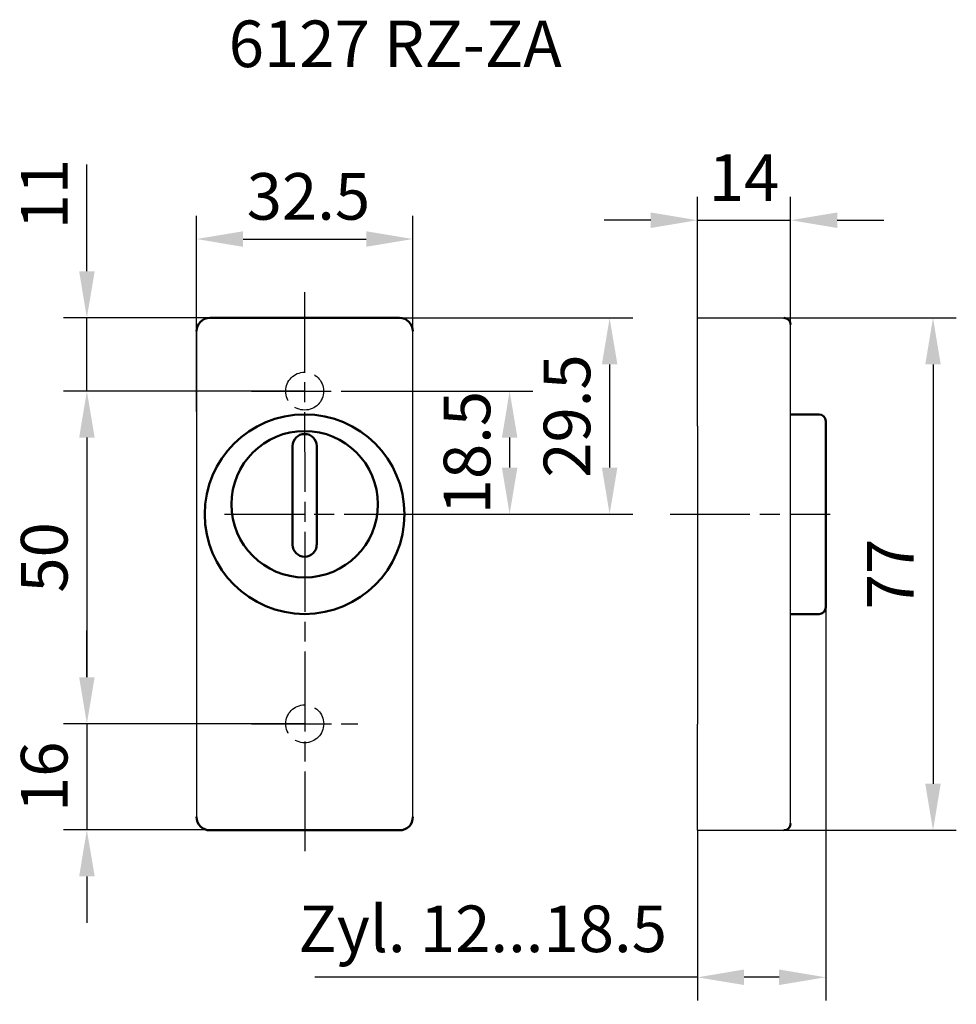
# Model space of a CAD drawing. Extents: x 39 to 180, y 95 to 243.
import ezdxf

# ---------------------------------------------------------------- set-up
doc = ezdxf.new("R2010")
doc.units = 0
doc.linetypes.add('AM_ISO02W050', pattern=[7.5, 6, -1.5])
doc.linetypes.add('AM_ISO08W050', pattern=[18, 12, -1.5, 3, -1.5])
doc.layers.get('0').update_dxf_attribs({"linetype": 'CONTINUOUS'})
doc.layers.get('Defpoints').update_dxf_attribs({"linetype": 'CONTINUOUS'})
for name, color, linetype, lineweight in [('AM_0', 7, 'CONTINUOUS', 50), ('AM_5', 3, 'CONTINUOUS', 25), ('AM_6', 2, 'CONTINUOUS', 35), ('AM_7', 1, 'AM_ISO08W050', 25), ('AM_HID', 6, 'AM_ISO02W050', 25), ('AM_REFDIM', 1, 'CONTINUOUS', 25)]:
    doc.layers.add(name, color=color, linetype=linetype, lineweight=lineweight)
doc.layers.add('SICHTBARE_KANTEN_GLUTZ_IAM', color=7, linetype='CONTINUOUS')
doc.styles.get("Standard").update_dxf_attribs({"font": 'ISOCP'})
doc.dimstyles.new('ISO-35$0', dxfattribs={"dimtxt": 3.5, "dimasz": 3.5, "dimexe": 1.75, "dimexo": 0.875, "dimgap": 0.875, "dimtad": 1, "dimdec": 4, "dimdsep": 46, "dimlunit": 6, "dimtxsty": 'STANDARD', "dimcen": 3.5, "dimadec": 0, "dimazin": 0, "dimtfac": 1, "dimtdec": 4, "dimtmove": 0, "dimatfit": 3, "dimfxl": 1, "dimtolj": 1, "dimtzin": 0, "dimarcsym": 0})

# ---------------------------------------------------------------- blocks, each defined once
blk = doc.blocks.new('*D5')
at = {"layer": 'AM_REFDIM', "lineweight": -2}
for p, q in [((66.04, 184.06), (66.04, 213.47)), ((98.54, 180.37), (98.54, 213.47)), ((73.04, 209.97), (91.54, 209.97))]:
    blk.add_line(p, q, dxfattribs=at)
at = {"layer": 'AM_REFDIM'}
for points in [[(73.04, 211.14), (73.04, 208.8), (66.04, 209.97)], [(91.54, 211.14), (91.54, 208.8), (98.54, 209.97)]]:
    blk.add_solid(points, dxfattribs=at)
at = {"layer": 'Defpoints', "color": 0}
for p in [(98.54, 209.97), (66.04, 184.06), (98.54, 180.37)]:
    blk.add_point(p, dxfattribs=at)
at = {"layer": 'AM_REFDIM', "color": 2, "insert": (82.86, 215.47), "char_height": 7, "attachment_point": 5}
blk.add_mtext('32.5', dxfattribs=at)
blk = doc.blocks.new('*D6')
at = {"layer": 'AM_REFDIM', "lineweight": -2}
for p, q in [((141.29, 198.12), (141.29, 216.3)), ((155.29, 196.32), (155.29, 216.3)), ((134.29, 212.8), (127.29, 212.8)), ((141.29, 212.8), (155.29, 212.8)), ((162.29, 212.8), (169.29, 212.8))]:
    blk.add_line(p, q, dxfattribs=at)
at = {"layer": 'AM_REFDIM'}
for points in [[(134.29, 213.96), (134.29, 211.63), (141.29, 212.8)], [(162.29, 213.96), (162.29, 211.63), (155.29, 212.8)]]:
    blk.add_solid(points, dxfattribs=at)
at = {"layer": 'Defpoints', "color": 0}
for p in [(155.29, 212.8), (141.29, 198.12), (155.29, 196.32)]:
    blk.add_point(p, dxfattribs=at)
at = {"layer": 'AM_REFDIM', "color": 2, "insert": (148.29, 218.3), "char_height": 7, "attachment_point": 5}
blk.add_mtext('14', dxfattribs=at)
blk = doc.blocks.new('*D7')
at = {"layer": 'AM_REFDIM', "lineweight": -2}
for p, q in [((82.29, 187.12), (46.08, 187.12)), ((49.58, 180.12), (49.58, 144.12)), ((82.3, 137.12), (46.08, 137.12))]:
    blk.add_line(p, q, dxfattribs=at)
at = {"layer": 'AM_REFDIM'}
for points in [[(48.42, 180.12), (50.75, 180.12), (49.58, 187.12)], [(48.42, 144.12), (50.75, 144.12), (49.58, 137.12)]]:
    blk.add_solid(points, dxfattribs=at)
at = {"layer": 'Defpoints', "color": 0}
for p in [(82.29, 187.12), (49.58, 137.12), (82.3, 137.12)]:
    blk.add_point(p, dxfattribs=at)
at = {"layer": 'AM_REFDIM', "color": 2, "insert": (44.08, 162.12), "char_height": 7, "attachment_point": 5, "rotation": 90}
blk.add_mtext('50', dxfattribs=at)
blk = doc.blocks.new('*D12')
at = {"layer": 'AM_5', "lineweight": -2}
for p, q in [((147.39, 198.12), (180.18, 198.12)), ((176.68, 191.12), (176.68, 128.12)), ((147.39, 121.12), (180.18, 121.12))]:
    blk.add_line(p, q, dxfattribs=at)
at = {"layer": 'AM_5'}
for points in [[(175.51, 191.12), (177.84, 191.12), (176.68, 198.12)], [(175.51, 128.12), (177.84, 128.12), (176.68, 121.12)]]:
    blk.add_solid(points, dxfattribs=at)
at = {"layer": 'Defpoints', "color": 0}
for p in [(147.39, 198.12), (147.39, 121.12), (176.68, 121.12)]:
    blk.add_point(p, dxfattribs=at)
at = {"layer": 'AM_5', "color": 2, "insert": (171.18, 159.62), "char_height": 7, "attachment_point": 5, "rotation": 90}
blk.add_mtext('77', dxfattribs=at)
blk = doc.blocks.new('*D13')
at = {"layer": 'AM_5', "lineweight": -2}
for p, q in [((49.58, 205.12), (49.58, 221.17)), ((82.29, 198.12), (46.08, 198.12)), ((49.58, 187.12), (49.58, 198.12)), ((79.44, 187.12), (46.08, 187.12)), ((49.58, 180.12), (49.58, 173.12))]:
    blk.add_line(p, q, dxfattribs=at)
at = {"layer": 'AM_5'}
for points in [[(48.42, 205.12), (50.75, 205.12), (49.58, 198.12)], [(48.42, 180.12), (50.75, 180.12), (49.58, 187.12)]]:
    blk.add_solid(points, dxfattribs=at)
at = {"layer": 'Defpoints', "color": 0}
for p in [(82.29, 198.12), (49.58, 187.12), (79.44, 187.12)]:
    blk.add_point(p, dxfattribs=at)
at = {"layer": 'AM_5', "color": 2, "insert": (44.08, 216.72), "char_height": 7, "attachment_point": 5, "rotation": 90}
blk.add_mtext('11', dxfattribs=at)
blk = doc.blocks.new('*D14')
at = {"layer": 'AM_5', "lineweight": -2}
for p, q in [((82.29, 198.12), (131.6, 198.12)), ((128.1, 191.12), (128.1, 175.62)), ((90.89, 168.62), (131.6, 168.62))]:
    blk.add_line(p, q, dxfattribs=at)
at = {"layer": 'AM_5'}
for points in [[(126.94, 191.12), (129.27, 191.12), (128.1, 198.12)], [(126.94, 175.62), (129.27, 175.62), (128.1, 168.62)]]:
    blk.add_solid(points, dxfattribs=at)
at = {"layer": 'Defpoints', "color": 0}
for p in [(82.29, 198.12), (90.89, 168.62), (128.1, 168.62)]:
    blk.add_point(p, dxfattribs=at)
at = {"layer": 'AM_5', "color": 2, "insert": (122.6, 183.37), "char_height": 7, "attachment_point": 5, "rotation": 90}
blk.add_mtext('29.5', dxfattribs=at)
blk = doc.blocks.new('*D15')
at = {"layer": 'AM_5', "lineweight": -2}
for p, q in [((90.29, 187.12), (116.58, 187.12)), ((113.08, 180.12), (113.08, 175.62)), ((90.89, 168.62), (116.58, 168.62))]:
    blk.add_line(p, q, dxfattribs=at)
at = {"layer": 'AM_5'}
for points in [[(111.92, 180.12), (114.25, 180.12), (113.08, 187.12)], [(111.92, 175.62), (114.25, 175.62), (113.08, 168.62)]]:
    blk.add_solid(points, dxfattribs=at)
at = {"layer": 'Defpoints', "color": 0}
for p in [(90.29, 187.12), (90.89, 168.62), (113.08, 168.62)]:
    blk.add_point(p, dxfattribs=at)
at = {"layer": 'AM_5', "color": 2, "insert": (107.58, 177.87), "char_height": 7, "attachment_point": 5, "rotation": 90}
blk.add_mtext('18.5', dxfattribs=at)
blk = doc.blocks.new('*D16')
at = {"layer": 'AM_5', "lineweight": -2}
for p, q in [((49.58, 144.12), (49.58, 151.12)), ((79.45, 137.12), (46.08, 137.12)), ((49.58, 137.12), (49.58, 121.19)), ((82.23, 121.19), (46.08, 121.19)), ((49.58, 114.19), (49.58, 107.19))]:
    blk.add_line(p, q, dxfattribs=at)
at = {"layer": 'AM_5'}
for points in [[(48.42, 144.12), (50.75, 144.12), (49.58, 137.12)], [(48.42, 114.19), (50.75, 114.19), (49.58, 121.19)]]:
    blk.add_solid(points, dxfattribs=at)
at = {"layer": 'Defpoints', "color": 0}
for p in [(79.45, 137.12), (49.58, 121.19), (82.23, 121.19)]:
    blk.add_point(p, dxfattribs=at)
at = {"layer": 'AM_5', "color": 2, "insert": (44.08, 129.15), "char_height": 7, "attachment_point": 5, "rotation": 90}
blk.add_mtext('16', dxfattribs=at)
blk = doc.blocks.new('*D17')
at = {"layer": 'AM_5', "lineweight": -2}
for p, q in [((160.56, 168.62), (160.56, 95.52)), ((141.29, 121.12), (141.29, 95.52)), ((141.29, 99.02), (83.8, 99.02)), ((153.56, 99.02), (148.29, 99.02))]:
    blk.add_line(p, q, dxfattribs=at)
at = {"layer": 'AM_5'}
for points in [[(148.29, 100.19), (148.29, 97.86), (141.29, 99.02)], [(153.56, 100.19), (153.56, 97.86), (160.56, 99.02)]]:
    blk.add_solid(points, dxfattribs=at)
at = {"layer": 'Defpoints', "color": 0}
for p in [(160.56, 168.62), (141.29, 121.12), (141.29, 99.02)]:
    blk.add_point(p, dxfattribs=at)
at = {"layer": 'AM_5', "color": 2, "insert": (109.04, 105.4), "char_height": 7, "attachment_point": 5}
blk.add_mtext('Zyl. 12...18.5', dxfattribs=at)

msp = doc.modelspace()

# ---------------------------------------------------------------- linework, layer by layer
for p, q in [((141.285, 198.115), (154.285, 198.115)), ((141.285, 121.115), (154.285, 121.115))]:
    msp.add_line(p, q)
msp.add_arc((157.085, 122.615), 1.8, 180, 180)
at = {"layer": 'AM_0'}
for p, q in [((96.539, 198.115), (68.039, 198.115)), ((155.285, 183.615), (159.561, 183.615)), ((160.561, 154.615), (160.561, 182.615)), ((80.487, 178.859), (80.487, 164.033)), ((84.101, 178.859), (84.099, 164.033)), ((155.285, 153.615), (159.561, 153.615)), ((96.554, 121.115), (68.054, 121.115))]:
    msp.add_line(p, q, dxfattribs=at)
for centre, radius in [((82.292, 168.615), 15), ((82.292, 170.115), 11)]:
    msp.add_circle(centre, radius, dxfattribs=at)
for centre, radius, start, end in [((68.039, 196.115), 2, 90, 180.0114), ((96.539, 196.115), 2, 0.01176, 90), ((154.285, 197.115), 1, 0, 90), ((159.561, 182.615), 1, 0, 90), ((82.295, 178.859), 1.808, 0, 180), ((82.292, 164.033), 1.805, 180, 0), ((159.561, 154.615), 1, 270, 0), ((68.054, 123.115), 2, 180.0114, 270), ((96.554, 123.115), 2, 270, 0.01176), ((154.285, 122.115), 1, 270, 0)]:
    msp.add_arc(centre, radius, start, end, dxfattribs=at)
at = {"layer": 'AM_7'}
for p, q in [((82.292, 201.965), (82.301, 117.265)), ((74.292, 187.115), (90.292, 187.115)), ((70.23, 168.615), (94.354, 168.615)), ((137.177, 168.615), (161.212, 168.615)), ((74.301, 137.115), (90.301, 137.115))]:
    msp.add_line(p, q, dxfattribs=at)
at = {"layer": 'AM_HID'}
for centre in [(82.292, 187.115), (82.301, 137.115)]:
    msp.add_circle(centre, 2.85, dxfattribs=at)
at = {"layer": 'SICHTBARE_KANTEN_GLUTZ_IAM'}
for p, q in [((141.285, 181.865), (141.285, 198.115)), ((155.285, 122.115), (155.285, 197.115)), ((66.039, 196.115), (66.054, 123.115)), ((98.554, 123.115), (98.539, 196.116)), ((141.285, 181.865), (141.285, 137.065)), ((141.285, 121.115), (141.285, 137.065))]:
    msp.add_line(p, q, dxfattribs=at)

# ---------------------------------------------------------------- texts
at = {"layer": 'AM_6'}
msp.add_text('6127 RZ-ZA', height=7, dxfattribs=at).set_placement((70.882, 235.81))

# ---------------------------------------------------------------- dimensions: what is measured, and where the dimension line sits
at = {"layer": 'AM_5'}
dim = msp.add_linear_dim(base=(49.584, 187.115), p1=(82.293, 198.115), p2=(79.442, 187.115), angle=90, dimstyle='ISO-35$0', override={"dimscale": 2, "dimexo": 0, "dimgap": 1, "dimdec": 2, "dimdle": 1.5, "dimclrd": 256, "dimclre": 256, "dimclrt": 2, "dimadec": 2, "dimazin": 2, "dimtfac": 0.7, "dimtdec": 2, "dimtolj": 0}, dxfattribs=at)
dim.commit()
dim.dimension.update_dxf_attribs({"geometry": '*D13', "text_midpoint": (49.584, 216.715), "dimtype": 160})
for base, p1, p2, override, picture, middle in [((128.104, 168.615), (82.292, 198.115), (90.892, 168.615), {"dimscale": 2, "dimexo": 0, "dimgap": 1, "dimdec": 2, "dimdle": 1.5, "dimclrd": 256, "dimclre": 256, "dimclrt": 2, "dimadec": 2, "dimazin": 2, "dimtfac": 0.7, "dimtdec": 2, "dimtolj": 0}, '*D14', (122.604, 183.365)), ((176.677, 121.115), (147.385, 198.115), (147.385, 121.115), {"dimscale": 2, "dimexo": 0, "dimgap": 1, "dimdec": 2, "dimdle": 1.5, "dimclrd": 256, "dimclre": 256, "dimclrt": 2, "dimadec": 2, "dimazin": 2, "dimtfac": 0.7, "dimtdec": 2, "dimtolj": 0, "dimtzin": 8}, '*D12', (171.177, 159.615)), ((113.082, 168.615), (90.292, 187.115), (90.892, 168.615), {"dimscale": 2, "dimexo": 0, "dimgap": 1, "dimdec": 2, "dimdle": 1.5, "dimclrd": 256, "dimclre": 256, "dimclrt": 2, "dimadec": 2, "dimazin": 2, "dimtfac": 0.7, "dimtdec": 2, "dimtolj": 0}, '*D15', (107.582, 177.865)), ((49.584, 121.19), (79.451, 137.115), (82.226, 121.19), {"dimscale": 2, "dimexo": 0, "dimgap": 1, "dimdec": 0, "dimdle": 1.5, "dimclrd": 256, "dimclre": 256, "dimclrt": 2, "dimadec": 2, "dimazin": 2, "dimtfac": 0.7, "dimtdec": 2, "dimtolj": 0, "dimtzin": 8}, '*D16', (44.084, 129.153))]:
    dim = msp.add_linear_dim(base=base, p1=p1, p2=p2, angle=90, dimstyle='ISO-35$0', override=override, dxfattribs=at)
    dim.commit()
    dim.dimension.update_dxf_attribs({"geometry": picture, "text_midpoint": middle})
dim = msp.add_linear_dim(base=(141.285, 99.024), p1=(160.561, 168.615), p2=(141.285, 121.115), angle=0, text='Zyl. 12...18.5', dimstyle='ISO-35$0', override={"dimscale": 2, "dimexo": 0, "dimgap": 1, "dimdec": 0, "dimdle": 1.5, "dimclrd": 256, "dimclre": 256, "dimclrt": 2, "dimadec": 2, "dimazin": 2, "dimtfac": 0.7, "dimtdec": 2, "dimtolj": 0, "dimtzin": 8}, dxfattribs=at)
dim.commit()
dim.dimension.update_dxf_attribs({"geometry": '*D17', "text_midpoint": (109.04, 105.4)})
at = {"layer": 'AM_REFDIM'}
dim = msp.add_linear_dim(base=(155.285, 212.798), p1=(141.285, 198.115), p2=(155.285, 196.315), dimstyle='ISO-35$0', override={"dimscale": 2, "dimexo": 0, "dimgap": 1, "dimdec": 2, "dimdle": 1.5, "dimclrd": 256, "dimclre": 256, "dimclrt": 2, "dimadec": 2, "dimazin": 2, "dimtfac": 0.7, "dimtdec": 2, "dimtolj": 0, "dimtzin": 8}, dxfattribs=at)
dim.commit()
dim.dimension.update_dxf_attribs({"geometry": '*D6', "text_midpoint": (148.285, 218.298)})
dim = msp.add_linear_dim(base=(98.542, 209.97), p1=(66.042, 184.06), p2=(98.542, 180.365), dimstyle='ISO-35$0', override={"dimscale": 2, "dimexo": 0, "dimgap": 1, "dimdec": 2, "dimdle": 1.5, "dimclrd": 256, "dimclre": 256, "dimclrt": 2, "dimadec": 2, "dimazin": 2, "dimtfac": 0.7, "dimtdec": 2, "dimtolj": 0, "dimtzin": 8}, dxfattribs=at)
dim.commit()
dim.dimension.update_dxf_attribs({"geometry": '*D5', "text_midpoint": (82.858, 209.97), "dimtype": 160})
dim = msp.add_linear_dim(base=(49.584, 137.115), p1=(82.292, 187.115), p2=(82.301, 137.115), angle=90, dimstyle='ISO-35$0', override={"dimscale": 2, "dimexo": 0, "dimgap": 1, "dimdec": 2, "dimdle": 1.5, "dimclrd": 256, "dimclre": 256, "dimclrt": 2, "dimadec": 2, "dimazin": 2, "dimtfac": 0.7, "dimtdec": 2, "dimtolj": 0, "dimtzin": 8}, dxfattribs=at)
dim.commit()
dim.dimension.update_dxf_attribs({"geometry": '*D7', "text_midpoint": (44.084, 162.115)})

doc.saveas('drawing.dxf')
